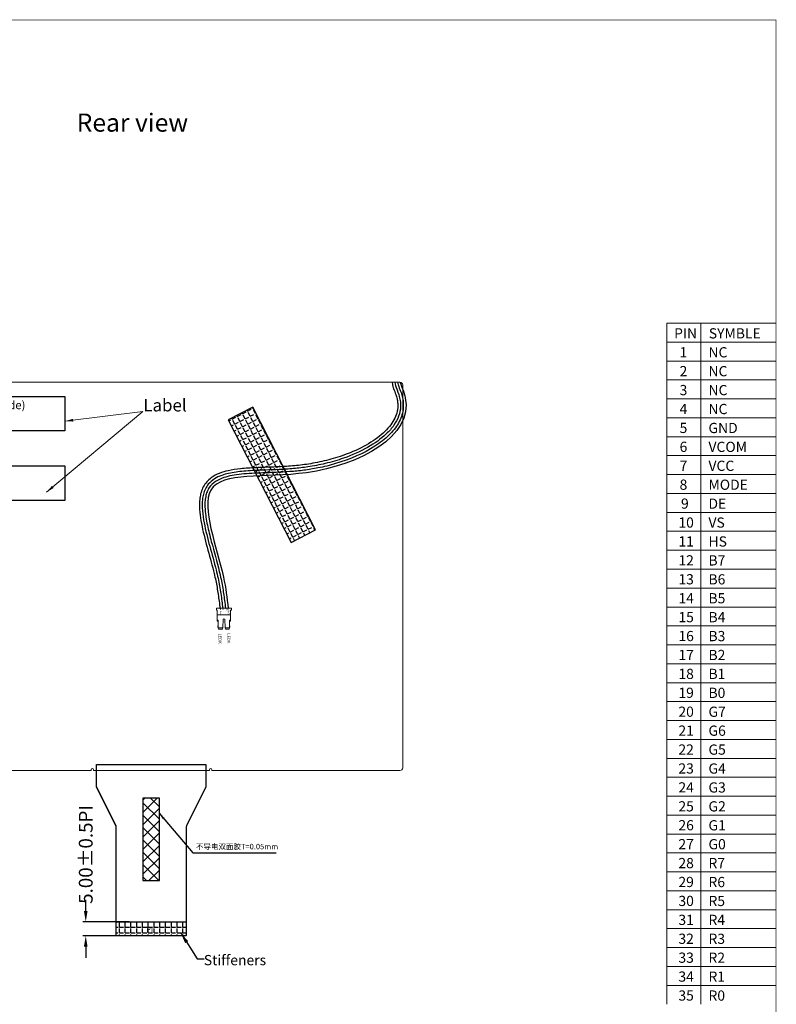
# Model space of a CAD drawing. Units: millimetres. Extents: x -45111 to 5, y -10492 to 5.
# Drawn here: x -14950 to -14675, y -9237 to -8879 of the extents above; entities that cross this region are included whole.
import ezdxf

# ---------------------------------------------------------------- set-up
doc = ezdxf.new("R2010")
doc.units = ezdxf.units.MM
doc.header["$LTSCALE"] = 8
doc.header["$PDMODE"] = 3
doc.header["$PDSIZE"] = 0.3125
doc.linetypes.add('SOLID', pattern=[0])
doc.layers.get('0').update_dxf_attribs({"linetype": 'CONTINUOUS'})
doc.layers.get('Defpoints').update_dxf_attribs({"linetype": 'CONTINUOUS'})
for name, color, linetype in [('DIM', 3, 'CONTINUOUS'), ('FPC', 30, 'CONTINUOUS'), ('LAYER10$C$L10', 3, 'SOLID'), ('TK', 5, 'CONTINUOUS')]:
    doc.layers.add(name, color=color, linetype=linetype)
doc.styles.add('Arial', font='arial.ttf', dxfattribs={"height": 5})
doc.styles.add('STARRY', font='simhei.ttf')
doc.styles.add('TXT', font='txt.shx')
doc.styles.add('宋体', font='txt', dxfattribs={"height": 5})
doc.dimstyles.new('1x', dxfattribs={"dimtxt": 4, "dimasz": 3, "dimexe": 0.2, "dimexo": 0.2, "dimgap": 0.25, "dimtad": 1, "dimdsep": 46, "dimtxsty": 'Standard', "dimcen": 1.5, "dimadec": 0, "dimazin": 0, "dimtfac": 1, "dimtofl": 0, "dimtmove": 0, "dimatfit": 3, "dimfxl": 0, "dimtolj": 1, "dimtzin": 0, "dimlwd": 0, "dimlwe": 0, "dimarcsym": 0})
doc.dimstyles.get("Standard").update_dxf_attribs({"dimtxt": 5, "dimasz": 4, "dimexe": 1, "dimexo": 0.1, "dimgap": 0.09, "dimtad": 0, "dimzin": 0, "dimdsep": 46, "dimtxsty": 'Arial', "dimcen": 0.09, "dimclrd": 256, "dimclre": 256, "dimclrt": 256, "dimadec": 0, "dimazin": 0, "dimtfac": 1, "dimtofl": 0, "dimtmove": 0, "dimatfit": 3, "dimfxl": 0, "dimtolj": 1, "dimtzin": 0, "dimlwd": -1, "dimlwe": -1, "dimarcsym": 0})
doc.dimstyles.new('STANDARD$0', dxfattribs={"dimtxt": 1.8, "dimasz": 2, "dimexe": 0.5, "dimexo": 0.6, "dimgap": 0.3, "dimtad": 0, "dimdec": 3, "dimzin": 9, "dimdsep": 46, "dimtxsty": 'TXT', "dimcen": -2, "dimclrd": 256, "dimclre": 256, "dimclrt": 256, "dimadec": 1, "dimazin": 2, "dimtp": 0.2, "dimtm": 0.2, "dimtfac": 0.5, "dimtdec": 3, "dimtmove": 0, "dimatfit": 3, "dimfxl": 0, "dimtolj": 2, "dimarcsym": 0})

# ---------------------------------------------------------------- blocks, each defined once
blk = doc.blocks.new('CN')
at = {"layer": 'FPC', "color": 0, "linetype": 'ByBlock', "lineweight": 13, "ltscale": 0.2}
for p, q in [((1468.36, 756.87), (1467.92, 756.75)), ((1467.92, 756.75), (1467.92, 755.37)), ((1467.92, 755.37), (1468.36, 755.24)), ((1468.36, 755.24), (1468.36, 756.87)), ((1468.36, 756.87), (1471.18, 756.87)), ((1471.48, 755.08), (1468.36, 755.24)), ((1468.37, 754.37), (1471.5, 754.51)), ((1468.6, 756.87), (1468.74, 756.98)), ((1468.74, 756.98), (1469.13, 756.98)), ((1469.13, 756.98), (1469.31, 756.87)), ((1470.86, 756.87), (1470.86, 757.25)), ((1470.86, 757.25), (1471.19, 757.25)), ((1471.19, 757.25), (1471.18, 756.87)), ((1471.19, 757.25), (1474.75, 757.25)), ((1471.64, 754.81), (1471.48, 755.08)), ((1471.5, 754.51), (1471.64, 754.81)), ((1473.16, 757.25), (1473.16, 752.37)), ((1474.75, 757.25), (1474.75, 757.32)), ((1474.95, 757.52), (1475.54, 757.52)), ((1475.54, 757.52), (1475.54, 752.08)), ((1468.37, 754.37), (1467.92, 754.25)), ((1467.92, 754.25), (1467.92, 752.85)), ((1467.92, 752.85), (1468.37, 752.74)), ((1468.37, 752.74), (1468.37, 754.37)), ((1468.37, 752.74), (1468.37, 754.37)), ((1470.85, 752.74), (1468.37, 752.74)), ((1468.58, 752.74), (1468.74, 752.62)), ((1468.74, 752.62), (1469.12, 752.62)), ((1469.12, 752.62), (1469.32, 752.74)), ((1470.85, 752.37), (1470.85, 752.74)), ((1470.85, 752.74), (1471.18, 752.74)), ((1474.78, 752.37), (1470.85, 752.37)), ((1471.18, 752.74), (1471.18, 752.37)), ((1474.78, 752.28), (1474.78, 752.37)), ((1475.54, 752.08), (1474.98, 752.08)), ((1475.05, 753.55), (1475.54, 753.71)), ((1475.54, 753.35), (1475.05, 753.55))]:
    blk.add_line(p, q, dxfattribs=at)
for centre, start, end in [((1474.95, 757.32), 90, 180), ((1474.98, 752.28), 180, 270)]:
    blk.add_arc(centre, 0.2, start, end, dxfattribs=at)
at = {"layer": 'FPC', "color": 0, "linetype": 'ByBlock', "lineweight": 13, "ltscale": 0.2, "attachment_point": 1, "rotation": 90, "style": 'STARRY'}
for s, insert, char_height, width in [('{\\fSimSun|b0|i0|c134|p2;2}', (1473.35, 756.13), 1, 1.3534), ('{\\fArial|b0|i0|c0|p32;JST}', (1474.8, 755.42), 0.6, 0.812), ('{\\fArial|b0|i0|c0|p32;H}', (1474.81, 754.08), 0.6, 0.812), ('{\\fSimSun|b0|i0|c134|p2;1}', (1473.34, 753.3), 1, 1.3534)]:
    blk.add_mtext(s, dxfattribs=dict(at, insert=insert, char_height=char_height, width=width))
blk = doc.blocks.new('*D23')
at = {"layer": 'Defpoints', "color": 0}
for p in [(-14925.9, -9206.72), (-14910.01, -9206.72), (-14910.01, -9211.72)]:
    blk.add_point(p, dxfattribs=at)
at = {"layer": 'DIM'}
for p, q in [((-14925.9, -9202.72), (-14925.9, -9198.72)), ((-14910.11, -9206.72), (-14926.9, -9206.72)), ((-14910.11, -9211.72), (-14926.9, -9211.72)), ((-14925.9, -9215.72), (-14925.9, -9219.72))]:
    blk.add_line(p, q, dxfattribs=at)
for points in [[(-14926.57, -9202.72), (-14925.24, -9202.72), (-14925.9, -9206.72)], [(-14926.57, -9215.72), (-14925.24, -9215.72), (-14925.9, -9211.72)]]:
    blk.add_solid(points, dxfattribs=at)
at = {"layer": 'DIM', "insert": (-14925.9, -9182.22), "char_height": 5, "attachment_point": 5, "rotation": 90, "style": 'Arial'}
blk.add_mtext('\\A1;5.00{\\A1;\\fArial|b0|i0|c134|p34;%%P\\fArial|b0|i0|c0|p34;0.5PI}', dxfattribs=at)

msp = doc.modelspace()

# ---------------------------------------------------------------- hatches: boundary and pattern name
at = {"layer": 'DIM', "ltscale": 0.5}
h = msp.add_hatch(dxfattribs=at)
h.set_pattern_fill('ANGLE', color=0, scale=0.3, angle=387.14016, style=0)
h.set_pattern_definition([(27.14016, (-29627.0227, -132.1362), (-0.95590164, 1.86477138), [1.524, -0.5715]), (117.14016, (-29627.0227, -132.1362), (-1.86477138, -0.95590164), [1.524, -0.5715])])
h.paths.add_polyline_path([(-14865.246, -9019.83), (-14874.145, -9024.391), (-14851.336, -9068.886), (-14842.437, -9064.324)])
at = {"layer": 'DIM'}
h = msp.add_hatch(dxfattribs=at)
h.set_pattern_fill('ANSI37', color=2, angle=90, style=0)
h.set_pattern_definition([(135, (-24029.5772, 5717.326), (-2.24506403, -2.24506403), []), (225, (-24029.5772, 5717.326), (2.24506403, -2.24506403), [])])
h.paths.add_polyline_path([(-14905.136, -9161.722), (-14905.136, -9191.722), (-14899.136, -9191.722), (-14899.136, -9161.722)])
at = {"layer": 'FPC'}
h = msp.add_hatch(dxfattribs=at)
h.set_pattern_fill('ANGLE', color=30, scale=0.3, style=0)
h.set_pattern_definition([(0, (2e-12, 20.0028), (0, 2.0955), [1.524, -0.5715]), (90, (2e-12, 20.0028), (-2.0955, 1e-16), [1.524, -0.5715])])
h.paths.add_polyline_path([(-14889.366, -9211.422, -0.4142136), (-14889.666, -9211.722), (-14914.566, -9211.722, -0.4142136), (-14914.866, -9211.422), (-14914.866, -9206.722), (-14889.366, -9206.722)])
h.paths.add_polyline_path([(-14904.491, -9207.979), (-14901.317, -9207.979), (-14901.317, -9210.979), (-14904.491, -9210.979)], flags=24)

# ---------------------------------------------------------------- linework, layer by layer
at = {"color": 7, "lineweight": 13, "const_width": 0.291}
msp.add_lwpolyline([(-15459.575, -9432.747), (-15459.575, -8879.224), (-14675.255, -8879.224), (-14675.255, -9432.747)], close=True, dxfattribs=at)
for points, knots in [([(-14814.567, -9010.725), (-14814.407, -9012.248), (-14814.248, -9012.638), (-14813.796, -9013.776), (-14813.52, -9014.507), (-14813.117, -9015.723), (-14812.971, -9016.224), (-14812.751, -9017.171), (-14812.674, -9017.62), (-14812.58, -9018.508), (-14812.562, -9018.944), (-14812.591, -9020.235), (-14812.718, -9021.073), (-14813.183, -9022.735), (-14813.522, -9023.561), (-14814.414, -9025.205), (-14814.969, -9026.025), (-14816.289, -9027.643), (-14817.054, -9028.441), (-14819.629, -9030.767), (-14821.723, -9032.236), (-14826.476, -9034.9), (-14829.134, -9036.098), (-14834.068, -9037.891), (-14836.267, -9038.562), (-14840.648, -9039.663), (-14842.823, -9040.104), (-14846.929, -9040.744), (-14848.863, -9040.961), (-14852.736, -9041.286), (-14854.671, -9041.395), (-14859.177, -9041.596), (-14861.724, -9041.668), (-14866.063, -9041.866), (-14867.897, -9041.976), (-14871.214, -9042.317), (-14872.712, -9042.531), (-14875.272, -9043.098), (-14876.359, -9043.413), (-14878.43, -9044.241), (-14879.415, -9044.754), (-14880.917, -9045.855), (-14881.478, -9046.359), (-14882.45, -9047.469), (-14882.867, -9048.072), (-14883.554, -9049.355), (-14883.821, -9050.028), (-14884.228, -9051.402), (-14884.37, -9052.103), (-14884.559, -9053.528), (-14884.606, -9054.253), (-14884.635, -9056.274), (-14884.541, -9057.591), (-14884.207, -9060.297), (-14883.964, -9061.684), (-14883.09, -9065.908), (-14882.312, -9068.823), (-14880.727, -9074.613), (-14879.918, -9077.486), (-14879.061, -9081.044), (-14878.869, -9081.892), (-14878.525, -9083.551), (-14878.371, -9084.365), (-14877.929, -9086.904), (-14877.691, -9088.594), (-14877.352, -9091.23), (-14877.238, -9092.176), (-14877.175, -9092.769)], [0, 0, 0, 0, 1.2417308, 1.2417308, 3.7041745, 3.7041745, 5.5821447, 5.5821447, 7.460115, 7.460115, 9.3380852, 9.3380852, 13.0940257, 13.0940257, 16.8499662, 16.8499662, 20.6059067, 20.6059067, 24.3618472, 24.3618472, 31.8232708, 31.8232708, 39.2846944, 39.2846944, 44.8359023, 44.8359023, 50.0895262, 50.0895262, 54.7159414, 54.7159414, 59.3423566, 59.3423566, 65.6555729, 65.6555729, 70.5827191, 70.5827191, 75.0011153, 75.0011153, 78.5276391, 78.5276391, 82.054163, 82.054163, 84.4077192, 84.4077192, 86.6179518, 86.6179518, 88.8281843, 88.8281843, 91.0384169, 91.0384169, 93.2486494, 93.2486494, 97.1018597, 97.1018597, 100.9550699, 100.9550699, 108.6269732, 108.6269732, 116.2988764, 116.2988764, 118.7809637, 118.7809637, 121.263051, 121.263051, 126.6089188, 126.6089188, 129.6025214, 129.6025214, 129.6025214, 129.6025214]), ([(-14813.64, -9010.725), (-14813.482, -9011.866), (-14813.326, -9012.251), (-14812.712, -9013.795), (-14812.298, -9014.915), (-14811.842, -9016.601), (-14811.721, -9017.21), (-14811.578, -9018.41), (-14811.555, -9018.999), (-14811.623, -9020.759), (-14811.855, -9021.904), (-14812.67, -9024.157), (-14813.256, -9025.265), (-14814.767, -9027.436), (-14815.693, -9028.498), (-14818.625, -9031.284), (-14820.932, -9032.934), (-14826.195, -9035.893), (-14829.151, -9037.203), (-14834.431, -9039.055), (-14836.653, -9039.709), (-14840.984, -9040.755), (-14843.083, -9041.166), (-14846.935, -9041.748), (-14848.688, -9041.945), (-14852.188, -9042.248), (-14853.933, -9042.354), (-14859.04, -9042.602), (-14862.331, -9042.677), (-14867.491, -9042.954), (-14869.478, -9043.107), (-14873.186, -9043.624), (-14874.908, -9043.987), (-14877.438, -9044.893), (-14878.344, -9045.315), (-14880.002, -9046.373), (-14880.756, -9047.014), (-14881.804, -9048.283), (-14882.167, -9048.846), (-14882.756, -9050.04), (-14882.983, -9050.669), (-14883.327, -9051.967), (-14883.444, -9052.636), (-14883.658, -9054.622), (-14883.644, -9055.984), (-14883.413, -9058.82), (-14883.194, -9060.296), (-14882.388, -9064.551), (-14881.647, -9067.43), (-14880.08, -9073.211), (-14879.254, -9076.112), (-14878.306, -9079.89), (-14878.068, -9080.89), (-14877.646, -9082.836), (-14877.461, -9083.786), (-14877.128, -9085.658), (-14876.981, -9086.579), (-14876.578, -9089.318), (-14876.359, -9091.111), (-14876.159, -9092.769), (-14876.159, -9092.769), (-14876.159, -9092.769)], [0, 0, 0, 0, 1.2217607, 1.2217607, 4.9589047, 4.9589047, 7.2691225, 7.2691225, 9.5793403, 9.5793403, 14.2810109, 14.2810109, 18.9826816, 18.9826816, 23.6843523, 23.6843523, 31.7749862, 31.7749862, 39.8656201, 39.8656201, 45.3588482, 45.3588482, 50.3565494, 50.3565494, 54.4966112, 54.4966112, 58.636673, 58.636673, 66.7814189, 66.7814189, 72.3269708, 72.3269708, 77.8725227, 77.8725227, 81.2814524, 81.2814524, 84.690382, 84.690382, 86.9444452, 86.9444452, 89.1985083, 89.1985083, 91.4525715, 91.4525715, 95.7021993, 95.7021993, 99.9518272, 99.9518272, 107.624439, 107.624439, 115.2970509, 115.2970509, 118.1397611, 118.1397611, 120.9824714, 120.9824714, 123.8251816, 123.8251816, 129.5106021, 129.5106021, 129.6025214, 129.6025214, 129.6025214, 129.6025214]), ([(-14812.714, -9010.725), (-14812.556, -9011.488), (-14812.4, -9011.874), (-14811.943, -9013.023), (-14811.655, -9013.779), (-14811.199, -9015.147), (-14811.02, -9015.764), (-14810.713, -9017.128), (-14810.614, -9017.872), (-14810.548, -9019.339), (-14810.582, -9020.059), (-14810.903, -9022.428), (-14811.469, -9024.029), (-14813.214, -9027.118), (-14814.394, -9028.604), (-14817.278, -9031.417), (-14818.981, -9032.744), (-14824.919, -9036.565), (-14829.863, -9038.715), (-14837.273, -9040.907), (-14839.426, -9041.438), (-14843.286, -9042.207), (-14844.982, -9042.484), (-14848.377, -9042.92), (-14850.078, -9043.081), (-14855.14, -9043.455), (-14858.461, -9043.558), (-14864.349, -9043.78), (-14866.958, -9043.895), (-14871.737, -9044.377), (-14873.907, -9044.742), (-14876.901, -9045.74), (-14877.912, -9046.202), (-14879.69, -9047.388), (-14880.456, -9048.116), (-14881.365, -9049.461), (-14881.629, -9049.972), (-14882.054, -9051.05), (-14882.217, -9051.618), (-14882.637, -9053.688), (-14882.678, -9055.318), (-14882.425, -9058.809), (-14882.128, -9060.672), (-14881.332, -9064.545), (-14880.831, -9066.556), (-14879.329, -9072.227), (-14878.243, -9075.943), (-14877.163, -9080.376), (-14876.95, -9081.304), (-14876.571, -9083.118), (-14876.403, -9084.006), (-14875.947, -9086.633), (-14875.708, -9088.332), (-14875.369, -9090.976), (-14875.253, -9091.931), (-14875.151, -9092.769)], [0, 0, 0, 0, 1.216197, 1.216197, 3.6485909, 3.6485909, 5.7214534, 5.7214534, 8.357537, 8.357537, 10.9936206, 10.9936206, 17.1655121, 17.1655121, 23.3374036, 23.3374036, 29.5092952, 29.5092952, 42.5317499, 42.5317499, 47.6664216, 47.6664216, 51.6343794, 51.6343794, 55.6023372, 55.6023372, 63.5382528, 63.5382528, 70.4903909, 70.4903909, 77.4425289, 77.4425289, 81.5338009, 81.5338009, 85.6250728, 85.6250728, 87.8093241, 87.8093241, 89.9935754, 89.9935754, 95.4356106, 95.4356106, 100.8776458, 100.8776458, 106.3196809, 106.3196809, 116.0413445, 116.0413445, 118.6798708, 118.6798708, 121.3183971, 121.3183971, 126.5954497, 126.5954497, 129.6025214, 129.6025214, 129.6025214, 129.6025214])]:
    msp.add_open_spline(points, degree=3, knots=knots)
msp.add_spline([(-14811.787, -9010.725), (-14809.856, -9016.393), (-14845.726, -9043.583), (-14880.467, -9049.95), (-14875.895, -9081.474), (-14874.144, -9092.769)], degree=3)
at = {"layer": 'DIM', "color": 7, "linetype": 'ByBlock', "lineweight": 15}
for points in [[(-14675.255, -8989.294), (-14714.879, -8989.294), (-14714.879, -9236.635)], [(-14702.518, -8989.282), (-14702.518, -9236.623)], [(-14714.879, -8996.164), (-14675.255, -8996.164)], [(-14714.879, -9003.035), (-14675.255, -9003.035)], [(-14714.879, -9009.906), (-14675.255, -9009.906)], [(-14714.879, -9016.776), (-14675.255, -9016.776)], [(-14714.879, -9023.647), (-14675.255, -9023.647)], [(-14714.879, -9030.517), (-14675.255, -9030.517)], [(-14714.879, -9037.388), (-14675.255, -9037.388)], [(-14714.879, -9044.259), (-14675.255, -9044.259)], [(-14714.879, -9051.129), (-14675.255, -9051.129)], [(-14714.879, -9058), (-14675.255, -9058)], [(-14714.879, -9064.87), (-14675.255, -9064.87)], [(-14714.879, -9071.741), (-14675.255, -9071.741)], [(-14714.879, -9078.611), (-14675.255, -9078.611)], [(-14714.879, -9085.482), (-14675.255, -9085.482)], [(-14714.879, -9092.353), (-14675.255, -9092.353)], [(-14714.879, -9099.223), (-14675.255, -9099.223)], [(-14714.879, -9106.094), (-14675.255, -9106.094)], [(-14714.879, -9112.964), (-14675.255, -9112.964)], [(-14714.879, -9119.835), (-14675.255, -9119.835)], [(-14714.879, -9126.706), (-14675.255, -9126.706)], [(-14707.207, -9133.576), (-14675.255, -9133.576), (-14714.879, -9133.576)], [(-14714.879, -9140.447), (-14675.255, -9140.447)], [(-14714.879, -9147.317), (-14675.255, -9147.317)], [(-14714.879, -9154.188), (-14675.255, -9154.188)], [(-14714.879, -9161.058), (-14675.255, -9161.058)], [(-14714.879, -9167.929), (-14675.255, -9167.929)], [(-14714.879, -9174.8), (-14675.255, -9174.8)], [(-14714.879, -9181.67), (-14675.255, -9181.67)], [(-14714.879, -9188.541), (-14675.255, -9188.541)], [(-14714.879, -9195.411), (-14675.255, -9195.411)], [(-14714.879, -9202.282), (-14675.255, -9202.282)], [(-14714.879, -9209.153), (-14675.255, -9209.153)], [(-14714.879, -9216.023), (-14675.255, -9216.023)], [(-14714.879, -9222.894), (-14675.255, -9222.894)], [(-14714.879, -9229.764), (-14675.255, -9229.764)]]:
    msp.add_lwpolyline(points, dxfattribs=at)
at = {"layer": 'DIM', "color": 0, "ltscale": 0.5}
for points in [[(-14986.192, -9015.925), (-14933.469, -9015.925), (-14933.469, -9028.439), (-14986.192, -9028.439)], [(-14842.437, -9064.324), (-14865.246, -9019.83), (-14874.145, -9024.391), (-14851.336, -9068.886)], [(-14986.192, -9041.115), (-14933.469, -9041.115), (-14933.469, -9053.629), (-14986.192, -9053.629)]]:
    msp.add_lwpolyline(points, close=True, dxfattribs=at)
at = {"layer": 'DIM', "color": 2}
msp.add_lwpolyline([(-14905.136, -9161.722), (-14905.136, -9191.722), (-14899.136, -9191.722), (-14899.136, -9161.722)], close=True, dxfattribs=at)
at = {"layer": 'FPC', "color": 30}
msp.add_line((-14914.866, -9206.722), (-14889.366, -9206.722), dxfattribs=at)
msp.add_lwpolyline([(-14882.236, -9157.672), (-14889.28, -9171.761, 0.1164338), (-14889.386, -9172.208), (-14889.386, -9211.522, -0.4142136), (-14889.586, -9211.722), (-14914.686, -9211.722, -0.4142136), (-14914.886, -9211.522), (-14914.886, -9172.208, 0.1164338), (-14914.992, -9171.761), (-14922.036, -9157.672), (-14914.992, -9171.761), (-14922.036, -9157.672), (-14922.036, -9156.039), (-14922.036, -9149.518), (-14882.236, -9149.518), (-14882.236, -9156.039), (-14882.236, -9157.672), (-14883.466, -9160.133)], format="xyb", dxfattribs=at)
at = {"layer": 'FPC', "color": 0, "const_width": 0.2}
msp.add_lwpolyline([(-14914.866, -9208.722), (-14889.366, -9208.722)], dxfattribs=at)
at = {"layer": 'TK', "lineweight": 15}
msp.add_lwpolyline([(-14880.962, -9151.724), (-14880.962, -9151.425, -1), (-14880.162, -9151.425), (-14880.162, -9151.725), (-14811.787, -9151.725, 0.4142136), (-14810.787, -9150.725), (-14810.787, -9011.725, 0.4142136), (-14811.787, -9010.725), (-14992.787, -9010.725, 0.4142136), (-14993.787, -9011.725), (-14993.787, -9150.725, 0.4142136), (-14992.787, -9151.725), (-14923.912, -9151.725), (-14923.912, -9151.425, -1), (-14923.112, -9151.425), (-14923.112, -9151.725), (-14880.962, -9151.724)], format="xyb", dxfattribs=at)
msp.add_lwpolyline([(-14882.216, -9151.725), (-14880.962, -9151.725)], dxfattribs=at)

# ---------------------------------------------------------------- block references
at = {"layer": 'DIM', "color": 0, "lineweight": 13, "xscale": -1, "rotation": 270}
msp.add_blockref('CN', (-15630.529, -10568.31), dxfattribs=at)

# ---------------------------------------------------------------- texts
at = {"color": 0, "insert": (-14904.982, -9016.822), "char_height": 4.5, "width": 26.92931, "attachment_point": 1, "style": 'Arial'}
msp.add_mtext('Label', dxfattribs=at)
at = {"layer": 'DIM', "color": 7, "linetype": 'ByBlock', "lineweight": 15, "attachment_point": 1, "style": 'Arial'}
for s, insert, char_height, width in [('PIN', (-14712.23, -8991.111), 3.7078, 8.89852), ('SYMBLE', (-14699.627, -8991.128), 3.7078, 11.52045), ('1', (-14710.232, -8997.982), 3.708, 3.79979), ('{\\fArial|b0|i0|c0|p32;NC}', (-14699.744, -8997.999), 3.70778, 11.52045), ('2', (-14710.232, -9004.852), 3.708, 11.52045), ('{\\fArial|b0|i0|c0|p32;NC}', (-14699.744, -9004.869), 3.70778, 11.52045), ('3', (-14710.232, -9011.723), 3.708, 11.52045), ('{\\fArial|b0|i0|c0|p32;NC}', (-14699.744, -9011.74), 3.70778, 11.52045), ('4', (-14710.232, -9018.593), 3.708, 11.52045), ('{\\fArial|b0|i0|c0|p32;NC}', (-14699.744, -9018.61), 3.70778, 11.52045), ('5', (-14710.232, -9025.464), 3.708, 11.52045), ('{\\fArial|b0|i0|c0|p32;GND}', (-14699.744, -9025.481), 3.70778, 11.52045), ('6', (-14710.232, -9032.335), 3.708, 3.79979), ('{\\fArial|b0|i0|c0|p32;VCOM}', (-14699.744, -9032.351), 3.70778, 11.52045), ('7', (-14710.232, -9039.205), 3.708, 3.79979), ('{\\fArial|b0|i0|c0|p32;VCC}', (-14699.744, -9039.222), 3.70778, 11.52045), ('8', (-14710.232, -9046.076), 3.708, 3.79979), ('{\\fArial|b0|i0|c0|p32;MODE}', (-14699.744, -9046.093), 3.70778, 11.52045), ('9', (-14709.714, -9052.946), 3.708, 3.79979), ('{\\fArial|b0|i0|c0|p32;DE}', (-14699.744, -9052.963), 3.70778, 11.52045), ('10', (-14710.668, -9059.817), 3.7078, 3.79979), ('{\\fArial|b0|i0|c0|p32;VS}', (-14699.744, -9059.834), 3.70778, 11.52045), ('11', (-14710.668, -9066.687), 3.7078, 3.79979), ('{\\fArial|b0|i0|c0|p32;HS}', (-14699.744, -9066.704), 3.70778, 11.52045), ('12', (-14710.668, -9073.558), 3.7078, 3.79979), ('{\\fArial|b0|i0|c0|p32;B7}', (-14699.744, -9073.575), 3.70778, 11.52045), ('13', (-14710.668, -9080.429), 3.7078, 3.79979), ('{\\fArial|b0|i0|c0|p32;B6}', (-14699.744, -9080.446), 3.70778, 11.52045), ('14', (-14710.668, -9087.299), 3.7078, 3.79979), ('{\\fArial|b0|i0|c0|p32;B5}', (-14699.744, -9087.316), 3.70778, 11.52045), ('15', (-14710.668, -9094.17), 3.7078, 3.79979), ('{\\fArial|b0|i0|c0|p32;B4}', (-14699.744, -9094.187), 3.70778, 11.52045), ('16', (-14710.668, -9101.04), 3.7078, 3.79979), ('{\\fArial|b0|i0|c0|p32;B3}', (-14699.744, -9101.057), 3.70778, 11.52045), ('17', (-14710.668, -9107.911), 3.7078, 3.79979), ('{\\fArial|b0|i0|c0|p32;B2}', (-14699.744, -9107.928), 3.70778, 11.52045), ('18', (-14710.668, -9114.782), 3.7078, 3.79979), ('{\\fArial|b0|i0|c0|p32;B1}', (-14699.744, -9114.786), 3.70778, 11.52045), ('19', (-14710.668, -9121.652), 3.7078, 3.79979), ('{\\fArial|b0|i0|c0|p32;B0}', (-14699.744, -9121.669), 3.70778, 11.52045), ('20', (-14710.668, -9128.523), 3.7078, 3.79979), ('{\\fArial|b0|i0|c0|p32;G7}', (-14699.744, -9128.54), 3.70778, 11.52045), ('21', (-14710.668, -9135.393), 3.7078, 3.79979), ('{\\fArial|b0|i0|c0|p32;G6}', (-14699.744, -9135.41), 3.70778, 11.52045), ('22', (-14710.668, -9142.264), 3.7078, 3.79979), ('{\\fArial|b0|i0|c0|p32;G5}', (-14699.744, -9142.281), 3.70778, 11.52045), ('23', (-14710.668, -9149.134), 3.7078, 3.79979), ('{\\fArial|b0|i0|c0|p32;G4}', (-14699.744, -9149.151), 3.70778, 11.52045), ('24', (-14710.668, -9156.005), 3.7078, 3.79979), ('{\\fArial|b0|i0|c0|p32;G3}', (-14699.744, -9156.022), 3.70778, 11.52045), ('25', (-14710.668, -9162.876), 3.7078, 3.79979), ('{\\fArial|b0|i0|c0|p32;G2}', (-14699.744, -9162.893), 3.70778, 11.52045), ('26', (-14710.668, -9169.746), 3.7078, 3.79979), ('{\\fArial|b0|i0|c0|p32;G1}', (-14699.744, -9169.763), 3.70778, 11.52045), ('27', (-14710.668, -9176.617), 3.7078, 3.79979), ('{\\fArial|b0|i0|c0|p32;G0}', (-14699.744, -9176.634), 3.70778, 11.52045), ('28', (-14710.668, -9183.487), 3.7078, 3.79979), ('{\\fArial|b0|i0|c0|p32;R7}', (-14699.744, -9183.504), 3.70778, 11.52045), ('29', (-14710.668, -9190.358), 3.7078, 3.79979), ('{\\fArial|b0|i0|c0|p32;R6}', (-14699.744, -9190.375), 3.70778, 11.52045), ('30', (-14710.668, -9197.229), 3.7078, 3.79979), ('{\\fArial|b0|i0|c0|p32;R5}', (-14699.744, -9197.245), 3.70778, 11.52045), ('31', (-14710.668, -9204.099), 3.7078, 3.79979), ('{\\fArial|b0|i0|c0|p32;R4}', (-14699.744, -9204.116), 3.70778, 11.52045), ('32', (-14710.668, -9210.97), 3.7078, 3.79979), ('{\\fArial|b0|i0|c0|p32;R3}', (-14699.744, -9210.987), 3.70778, 11.52045), ('33', (-14710.668, -9217.84), 3.7078, 3.79979), ('{\\fArial|b0|i0|c0|p32;R2}', (-14699.744, -9217.857), 3.70778, 11.52045), ('34', (-14710.668, -9224.711), 3.7078, 3.79979), ('{\\fArial|b0|i0|c0|p32;R1}', (-14699.744, -9224.728), 3.70778, 11.52045), ('35', (-14710.668, -9231.581), 3.7078, 3.79979), ('{\\fArial|b0|i0|c0|p32;R0}', (-14699.744, -9231.598), 3.70778, 11.52045)]:
    msp.add_mtext(s, dxfattribs=dict(at, insert=insert, char_height=char_height, width=width))
at = {"layer": 'DIM', "color": 0, "ltscale": 0.5, "insert": (-14985.072, -9017.523), "char_height": 3, "width": 48.36796, "attachment_point": 1, "style": 'Arial'}
msp.add_mtext('XXXXXXXX(BL{\\fArial|b0|i0|c134|p34; }Code){\\fArial|b0|i0|c134|p34;\\P}YYYYMMDD({\\fSimSun|b0|i0|c134|p2;日期）}', dxfattribs=at)
at = {"layer": 'DIM', "color": 0, "lineweight": 13, "char_height": 1.1, "width": 2.84347, "attachment_point": 3, "rotation": 270, "style": '宋体'}
for s, insert in [('{\\fArial|b0|i0|c0|p32;LEDK}', (-14876.598, -9105.656)), ('{\\fArial|b0|i0|c0|p32;LEDA}', (-14873.41, -9105.55))]:
    msp.add_mtext(s, dxfattribs=dict(at, insert=insert))
at = {"layer": 'DIM', "insert": (-14885.891, -9178.355), "char_height": 2, "width": 34.76131, "attachment_point": 1}
msp.add_mtext('{\\fSimSun|b0|i0|c134|p2;不导电双面胶T=0.05mm}', dxfattribs=at)
at = {"layer": 'DIM', "color": 0, "ltscale": 0.5, "insert": (-14883.018, -9218.723), "char_height": 3.7078, "width": 76.07635, "attachment_point": 1}
msp.add_mtext('Stiffeners', dxfattribs=at)
at = {"layer": 'FPC', "color": 3, "insert": (-14903.991, -9208.479), "char_height": 2, "width": 5.97268, "attachment_point": 1, "style": 'Arial'}
msp.add_mtext('PI', dxfattribs=at)
at = {"layer": 'LAYER10$C$L10', "color": 0, "lineweight": 0, "ltscale": 0.5, "insert": (-14929.191, -8913.175), "char_height": 6.5692, "width": 103.64461, "attachment_point": 1, "style": 'Arial'}
msp.add_mtext('Rear view', dxfattribs=at)

# ---------------------------------------------------------------- dimensions: what is measured, and where the dimension line sits
at = {"layer": 'DIM'}
dim = msp.add_linear_dim(base=(-14925.902, -9206.722), p1=(-14910.012, -9211.722), p2=(-14910.012, -9206.722), angle=90, text='<>{\\A1;\\fArial|b0|i0|c134|p34;%%P\\fArial|b0|i0|c0|p34;0.5PI}', dimstyle='STANDARD$0', override={"dimtxt": 5, "dimasz": 4, "dimexe": 1, "dimexo": 0.1, "dimgap": 0.09, "dimdec": 2, "dimzin": 0, "dimtxsty": 'Arial', "dimcen": 0.09, "dimadec": 0, "dimazin": 0, "dimtp": 0, "dimtm": 0, "dimtfac": 1, "dimtdec": 2, "dimtofl": 0, "dimtolj": 1, "dimtzin": 0, "dimlwd": 65535, "dimlwe": 65535}, dxfattribs=at)
dim.commit()
dim.dimension.update_dxf_attribs({"geometry": '*D23', "text_midpoint": (-14925.902, -9182.222)})

# ---------------------------------------------------------------- leaders
at = {"color": 2}
for points in [[(-14940.171, -9050.685), (-14905.17, -9021.367)], [(-14933.469, -9024.882), (-14905.17, -9021.367)]]:
    msp.add_leader(points, dimstyle='1x', override={"dimgap": 0.25, "dimtad": 0, "dimfxl": 0.2}, dxfattribs=at)
at = {"layer": 'DIM'}
msp.add_leader([(-14899.239, -9167.231), (-14887.028, -9181.642), (-14856.782, -9181.642)], dimstyle='Standard', override={"dimtxt": 3, "dimasz": 2.5, "dimgap": 0.09, "dimtad": 0, "dimtxsty": 'Arial', "dimclrd": 3, "dimclre": 3, "dimclrt": 3, "dimarcsym": 1}, dxfattribs=at)
msp.add_leader([(-14891.397, -9210.694, 0), (-14885.382, -9220.175, 0), (-14882.839, -9220.175, 0)], dimstyle='Standard', dxfattribs=at)

doc.saveas('drawing.dxf')
